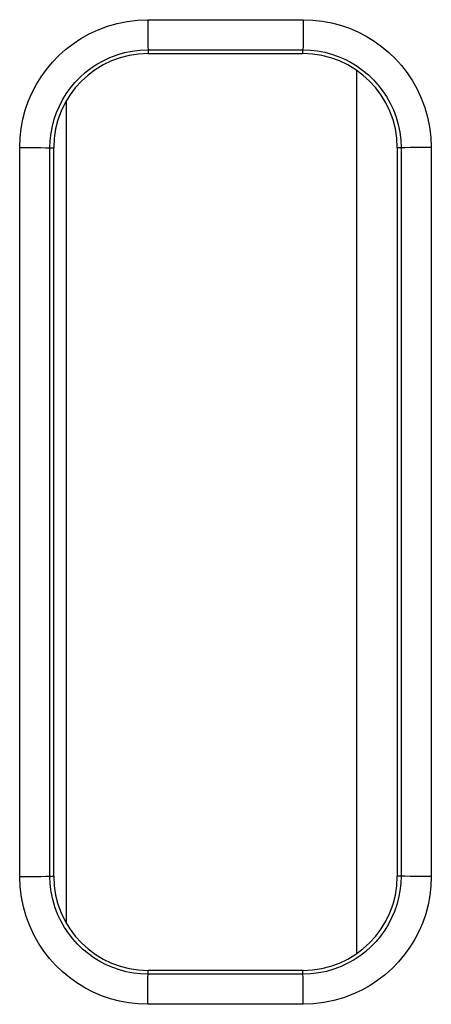
# Model space of a CAD drawing. Units: millimetres. Extents: x -92 to 21, y -24 to 41.
# Drawn here: x -2 to 2, y -5 to 5 of the extents above; entities that cross this region are included whole.
import ezdxf

# ---------------------------------------------------------------- set-up
doc = ezdxf.new("R2010")
doc.units = ezdxf.units.MM
doc.header["$LTSCALE"] = 19.36
doc.layers.get('0').update_dxf_attribs({"linetype": 'CONTINUOUS'})
for name, color, linetype in [('ASSI', 7, 'CONTINUOUS'), ('DRAFT', 7, 'CONTINUOUS'), ('IMPORT_IGES', 7, 'CONTINUOUS')]:
    doc.layers.add(name, color=color, linetype=linetype)

msp = doc.modelspace()

# ---------------------------------------------------------------- linework, layer by layer
at = {"color": 250, "linetype": 'CONTINUOUS'}
for p, q in [((-0.7819, 4.9616), (-0.7818, 4.8469)), ((-0.7819, 4.9616), (0.7819, 4.9616)), ((0.7819, 4.9616), (0.7818, 4.8469)), ((-0.7818, 4.8469), (-0.7812, 4.7227)), ((0.7818, 4.8469), (0.7813, 4.7489)), ((-0.7812, 4.7227), (-0.7807, 4.6826)), ((-0.78, 4.6579), (-0.78, 4.62)), ((-0.78, 4.6579), (0.78, 4.6579)), ((0.78, 4.62), (0.78, 4.6579)), ((-2.0729, -3.6727), (-2.0729, 3.6727)), ((-2.0729, 3.6727), (-1.9578, 3.6725)), ((-1.9578, 3.6725), (-1.8594, 3.6719)), ((1.8594, 3.6719), (1.8107, 3.6714)), ((1.9578, 3.6725), (1.8594, 3.6719)), ((2.0729, 3.6727), (1.9578, 3.6725)), ((2.0729, 3.6727), (2.0729, -3.6727)), ((-1.7682, -1.2233), (-1.7679, 3.67)), ((-1.7679, 3.67), (-1.73, 3.67)), ((1.7679, 3.67), (1.73, 3.67)), ((1.7679, 3.67), (1.7681, 2.0389)), ((-1.7679, -3.67), (-1.7682, -1.2233)), ((-1.8594, -3.6719), (-1.8107, -3.6714)), ((-1.7679, -3.67), (-1.73, -3.67)), ((1.7679, -3.67), (1.73, -3.67)), ((-2.0729, -3.6727), (-1.9578, -3.6725)), ((-1.9578, -3.6725), (-1.8594, -3.6719)), ((1.9578, -3.6725), (1.8594, -3.6719)), ((2.0729, -3.6727), (1.9578, -3.6725)), ((-0.78, -4.6579), (-0.78, -4.62)), ((0.78, -4.6579), (-0.78, -4.6579)), ((0.78, -4.6579), (0.78, -4.62)), ((-0.7818, -4.8469), (-0.7813, -4.7489)), ((0.7812, -4.7227), (0.7807, -4.6826)), ((0.7818, -4.8469), (0.7812, -4.7227)), ((-0.7819, -4.9616), (-0.7818, -4.8469)), ((0.7819, -4.9616), (0.7818, -4.8469)), ((0.7819, -4.9616), (-0.7819, -4.9616))]:
    msp.add_line(p, q, dxfattribs=at)
at = {"color": 7, "linetype": 'CONTINUOUS'}
for p, q in [((-0.78, 4.62), (0.78, 4.62)), ((-1.73, -3.67), (-1.73, 3.67)), ((1.73, 3.67), (1.73, -3.67)), ((0.78, -4.62), (-0.78, -4.62))]:
    msp.add_line(p, q, dxfattribs=at)
at = {"color": 250, "linetype": 'CONTINUOUS'}
for points in [[(-2.0729, 3.6727), (-2.0687, 3.7707), (-2.0579, 3.866), (-2.0407, 3.9588), (-2.0168, 4.0491), (-1.9863, 4.1369), (-1.9498, 4.2219), (-1.9068, 4.3047), (-1.8577, 4.3849), (-1.8034, 4.4608), (-1.744, 4.5321), (-1.6794, 4.5992), (-1.61, 4.6614), (-1.5359, 4.7189), (-1.457, 4.7715), (-1.373, 4.8185), (-1.2831, 4.8601), (-1.188, 4.896), (-1.0901, 4.9243), (-0.9901, 4.9443), (-0.8874, 4.9568), (-0.7819, 4.9616)], [(0.7819, 4.9616), (0.8802, 4.9573), (0.9759, 4.9466), (1.0691, 4.9293), (1.1597, 4.9053), (1.2477, 4.8748), (1.3329, 4.8382), (1.4159, 4.7952), (1.4962, 4.7461), (1.5722, 4.6918), (1.6436, 4.6324), (1.7107, 4.5679), (1.773, 4.4985), (1.8305, 4.4246), (1.883, 4.3459), (1.93, 4.2621), (1.9715, 4.1723), (2.0074, 4.0775), (2.0357, 3.9799), (2.0557, 3.8803), (2.0681, 3.7779), (2.0729, 3.6727)], [(-0.7807, 4.6826), (-0.7805, 4.6694), (-0.7802, 4.6611), (-0.78, 4.6579)], [(0.7813, 4.7489), (0.7809, 4.7005), (0.7807, 4.6826), (0.7805, 4.6694), (0.7802, 4.6611), (0.78, 4.6579)], [(-1.7679, 3.67), (-1.7651, 3.7445), (-1.7568, 3.8177), (-1.7432, 3.8893), (-1.7247, 3.9586), (-1.7016, 4.0256), (-1.6737, 4.091), (-1.6408, 4.1546), (-1.6034, 4.2158), (-1.5616, 4.274), (-1.5161, 4.3288), (-1.4668, 4.38), (-1.4137, 4.4278), (-1.3569, 4.4719), (-1.2967, 4.5119), (-1.2323, 4.5482), (-1.1635, 4.5804), (-1.091, 4.6077), (-1.0158, 4.6293), (-0.9388, 4.6451), (-0.86, 4.6547), (-0.78, 4.6579)], [(0.78, 4.6579), (0.8546, 4.6551), (0.928, 4.6467), (0.9998, 4.6331), (1.0692, 4.6146), (1.1363, 4.5914), (1.2017, 4.5633), (1.2653, 4.5304), (1.3265, 4.4929), (1.3848, 4.4511), (1.4394, 4.4055), (1.4906, 4.3562), (1.5384, 4.303), (1.5824, 4.2462), (1.6223, 4.186), (1.6585, 4.1217), (1.6906, 4.053), (1.7178, 3.9805), (1.7394, 3.9054), (1.7551, 3.8285), (1.7646, 3.7499), (1.7679, 3.67)], [(-1.8594, 3.6719), (-1.8107, 3.6714), (-1.7927, 3.671), (-1.7795, 3.6707), (-1.7711, 3.6704), (-1.7679, 3.67)], [(1.8107, 3.6714), (1.7927, 3.671), (1.7795, 3.6707), (1.7711, 3.6704), (1.7679, 3.67)], [(1.7681, 2.0389), (1.768, -2.8544), (1.7679, -3.67)], [(-1.8107, -3.6714), (-1.7927, -3.671), (-1.7795, -3.6707), (-1.7711, -3.6704), (-1.7679, -3.67)], [(-0.78, -4.6579), (-0.8546, -4.6551), (-0.928, -4.6467), (-0.9998, -4.6331), (-1.0692, -4.6146), (-1.1363, -4.5914), (-1.2017, -4.5633), (-1.2653, -4.5304), (-1.3265, -4.4929), (-1.3848, -4.4511), (-1.4394, -4.4055), (-1.4906, -4.3562), (-1.5384, -4.303), (-1.5824, -4.2462), (-1.6223, -4.186), (-1.6585, -4.1217), (-1.6906, -4.053), (-1.7178, -3.9805), (-1.7394, -3.9054), (-1.7551, -3.8285), (-1.7646, -3.7499), (-1.7679, -3.67)], [(1.7679, -3.67), (1.7651, -3.7445), (1.7568, -3.8177), (1.7432, -3.8893), (1.7247, -3.9586), (1.7016, -4.0256), (1.6737, -4.091), (1.6408, -4.1546), (1.6034, -4.2158), (1.5616, -4.274), (1.5161, -4.3288), (1.4668, -4.38), (1.4137, -4.4278), (1.3569, -4.4719), (1.2967, -4.5119), (1.2323, -4.5482), (1.1635, -4.5804), (1.091, -4.6077), (1.0158, -4.6293), (0.9388, -4.6451), (0.86, -4.6547), (0.78, -4.6579)], [(1.8594, -3.6719), (1.8107, -3.6714), (1.7927, -3.671), (1.7795, -3.6707), (1.7711, -3.6704), (1.7679, -3.67)], [(-0.7819, -4.9616), (-0.8802, -4.9573), (-0.9759, -4.9466), (-1.0691, -4.9293), (-1.1597, -4.9053), (-1.2477, -4.8748), (-1.3329, -4.8382), (-1.4159, -4.7952), (-1.4962, -4.7461), (-1.5722, -4.6918), (-1.6436, -4.6324), (-1.7107, -4.5679), (-1.773, -4.4985), (-1.8305, -4.4246), (-1.883, -4.3459), (-1.93, -4.2621), (-1.9715, -4.1723), (-2.0074, -4.0775), (-2.0357, -3.9799), (-2.0557, -3.8803), (-2.0681, -3.7779), (-2.0729, -3.6727)], [(2.0729, -3.6727), (2.0687, -3.7707), (2.0579, -3.866), (2.0407, -3.9588), (2.0168, -4.0491), (1.9863, -4.1369), (1.9498, -4.2219), (1.9068, -4.3047), (1.8577, -4.3849), (1.8034, -4.4608), (1.744, -4.5321), (1.6794, -4.5992), (1.61, -4.6614), (1.5359, -4.7189), (1.457, -4.7715), (1.373, -4.8185), (1.2831, -4.8601), (1.188, -4.896), (1.0901, -4.9243), (0.9901, -4.9443), (0.8874, -4.9568), (0.7819, -4.9616)], [(-0.7813, -4.7489), (-0.7809, -4.7005), (-0.7807, -4.6826), (-0.7805, -4.6694), (-0.7802, -4.6611), (-0.78, -4.6579)], [(0.7807, -4.6826), (0.7805, -4.6694), (0.7802, -4.6611), (0.78, -4.6579)]]:
    msp.add_lwpolyline(points, dxfattribs=at)
at = {"color": 7, "linetype": 'CONTINUOUS'}
for centre, start, end in [((-0.78, 3.67), 90, 180), ((0.78, 3.67), 0, 90), ((-0.78, -3.67), 180, 270), ((0.78, -3.67), 270, 360)]:
    msp.add_arc(centre, 0.95, start, end, dxfattribs=at)
at = {"layer": 'ASSI', "color": 250, "linetype": 'CONTINUOUS'}
for p, q in [((-0.7819, 4.9616), (-0.7818, 4.8469)), ((-0.7819, 4.9616), (0.7819, 4.9616)), ((0.7819, 4.9616), (0.7818, 4.8469)), ((-0.7818, 4.8469), (-0.7812, 4.7227)), ((0.7818, 4.8469), (0.7813, 4.7489)), ((-0.7812, 4.7227), (-0.7807, 4.6826)), ((-0.78, 4.6579), (-0.78, 4.62)), ((-0.78, 4.6579), (0.78, 4.6579)), ((0.78, 4.62), (0.78, 4.6579)), ((-2.0729, -3.6727), (-2.0729, 3.6727)), ((-2.0729, 3.6727), (-1.9578, 3.6725)), ((-1.9578, 3.6725), (-1.8594, 3.6719)), ((1.8594, 3.6719), (1.8107, 3.6714)), ((1.9578, 3.6725), (1.8594, 3.6719)), ((2.0729, 3.6727), (1.9578, 3.6725)), ((2.0729, 3.6727), (2.0729, -3.6727)), ((-1.7682, -1.2233), (-1.7679, 3.67)), ((-1.7679, 3.67), (-1.73, 3.67)), ((1.7679, 3.67), (1.73, 3.67)), ((1.7679, 3.67), (1.7681, 2.0389)), ((-1.7679, -3.67), (-1.7682, -1.2233)), ((-1.8594, -3.6719), (-1.8107, -3.6714)), ((-1.7679, -3.67), (-1.73, -3.67)), ((1.7679, -3.67), (1.73, -3.67)), ((-2.0729, -3.6727), (-1.9578, -3.6725)), ((-1.9578, -3.6725), (-1.8594, -3.6719)), ((1.9578, -3.6725), (1.8594, -3.6719)), ((2.0729, -3.6727), (1.9578, -3.6725)), ((-0.78, -4.6579), (-0.78, -4.62)), ((0.78, -4.6579), (-0.78, -4.6579)), ((0.78, -4.6579), (0.78, -4.62)), ((-0.7818, -4.8469), (-0.7813, -4.7489)), ((0.7812, -4.7227), (0.7807, -4.6826)), ((0.7818, -4.8469), (0.7812, -4.7227)), ((-0.7819, -4.9616), (-0.7818, -4.8469)), ((0.7819, -4.9616), (0.7818, -4.8469)), ((0.7819, -4.9616), (-0.7819, -4.9616))]:
    msp.add_line(p, q, dxfattribs=at)
at = {"layer": 'ASSI', "color": 7, "linetype": 'CONTINUOUS'}
for p, q in [((-0.78, 4.62), (0.78, 4.62)), ((-1.73, -3.67), (-1.73, 3.67)), ((1.73, 3.67), (1.73, -3.67)), ((0.78, -4.62), (-0.78, -4.62))]:
    msp.add_line(p, q, dxfattribs=at)
at = {"layer": 'ASSI', "color": 250, "linetype": 'CONTINUOUS'}
for points in [[(-2.0729, 3.6727), (-2.0687, 3.7707), (-2.0579, 3.866), (-2.0407, 3.9588), (-2.0168, 4.0491), (-1.9863, 4.1369), (-1.9498, 4.2219), (-1.9068, 4.3047), (-1.8577, 4.3849), (-1.8034, 4.4608), (-1.744, 4.5321), (-1.6794, 4.5992), (-1.61, 4.6614), (-1.5359, 4.7189), (-1.457, 4.7715), (-1.373, 4.8185), (-1.2831, 4.8601), (-1.188, 4.896), (-1.0901, 4.9243), (-0.9901, 4.9443), (-0.8874, 4.9568), (-0.7819, 4.9616)], [(0.7819, 4.9616), (0.8802, 4.9573), (0.9759, 4.9466), (1.0691, 4.9293), (1.1597, 4.9053), (1.2477, 4.8748), (1.3329, 4.8382), (1.4159, 4.7952), (1.4962, 4.7461), (1.5722, 4.6918), (1.6436, 4.6324), (1.7107, 4.5679), (1.773, 4.4985), (1.8305, 4.4246), (1.883, 4.3459), (1.93, 4.2621), (1.9715, 4.1723), (2.0074, 4.0775), (2.0357, 3.9799), (2.0557, 3.8803), (2.0681, 3.7779), (2.0729, 3.6727)], [(-0.7807, 4.6826), (-0.7805, 4.6694), (-0.7802, 4.6611), (-0.78, 4.6579)], [(0.7813, 4.7489), (0.7809, 4.7005), (0.7807, 4.6826), (0.7805, 4.6694), (0.7802, 4.6611), (0.78, 4.6579)], [(-1.7679, 3.67), (-1.7651, 3.7445), (-1.7568, 3.8177), (-1.7432, 3.8893), (-1.7247, 3.9586), (-1.7016, 4.0256), (-1.6737, 4.091), (-1.6408, 4.1546), (-1.6034, 4.2158), (-1.5616, 4.274), (-1.5161, 4.3288), (-1.4668, 4.38), (-1.4137, 4.4278), (-1.3569, 4.4719), (-1.2967, 4.5119), (-1.2323, 4.5482), (-1.1635, 4.5804), (-1.091, 4.6077), (-1.0158, 4.6293), (-0.9388, 4.6451), (-0.86, 4.6547), (-0.78, 4.6579)], [(0.78, 4.6579), (0.8546, 4.6551), (0.928, 4.6467), (0.9998, 4.6331), (1.0692, 4.6146), (1.1363, 4.5914), (1.2017, 4.5633), (1.2653, 4.5304), (1.3265, 4.4929), (1.3848, 4.4511), (1.4394, 4.4055), (1.4906, 4.3562), (1.5384, 4.303), (1.5824, 4.2462), (1.6223, 4.186), (1.6585, 4.1217), (1.6906, 4.053), (1.7178, 3.9805), (1.7394, 3.9054), (1.7551, 3.8285), (1.7646, 3.7499), (1.7679, 3.67)], [(-1.8594, 3.6719), (-1.8107, 3.6714), (-1.7927, 3.671), (-1.7795, 3.6707), (-1.7711, 3.6704), (-1.7679, 3.67)], [(1.8107, 3.6714), (1.7927, 3.671), (1.7795, 3.6707), (1.7711, 3.6704), (1.7679, 3.67)], [(1.7681, 2.0389), (1.768, -2.8544), (1.7679, -3.67)], [(-1.8107, -3.6714), (-1.7927, -3.671), (-1.7795, -3.6707), (-1.7711, -3.6704), (-1.7679, -3.67)], [(-0.78, -4.6579), (-0.8546, -4.6551), (-0.928, -4.6467), (-0.9998, -4.6331), (-1.0692, -4.6146), (-1.1363, -4.5914), (-1.2017, -4.5633), (-1.2653, -4.5304), (-1.3265, -4.4929), (-1.3848, -4.4511), (-1.4394, -4.4055), (-1.4906, -4.3562), (-1.5384, -4.303), (-1.5824, -4.2462), (-1.6223, -4.186), (-1.6585, -4.1217), (-1.6906, -4.053), (-1.7178, -3.9805), (-1.7394, -3.9054), (-1.7551, -3.8285), (-1.7646, -3.7499), (-1.7679, -3.67)], [(1.7679, -3.67), (1.7651, -3.7445), (1.7568, -3.8177), (1.7432, -3.8893), (1.7247, -3.9586), (1.7016, -4.0256), (1.6737, -4.091), (1.6408, -4.1546), (1.6034, -4.2158), (1.5616, -4.274), (1.5161, -4.3288), (1.4668, -4.38), (1.4137, -4.4278), (1.3569, -4.4719), (1.2967, -4.5119), (1.2323, -4.5482), (1.1635, -4.5804), (1.091, -4.6077), (1.0158, -4.6293), (0.9388, -4.6451), (0.86, -4.6547), (0.78, -4.6579)], [(1.8594, -3.6719), (1.8107, -3.6714), (1.7927, -3.671), (1.7795, -3.6707), (1.7711, -3.6704), (1.7679, -3.67)], [(-0.7819, -4.9616), (-0.8802, -4.9573), (-0.9759, -4.9466), (-1.0691, -4.9293), (-1.1597, -4.9053), (-1.2477, -4.8748), (-1.3329, -4.8382), (-1.4159, -4.7952), (-1.4962, -4.7461), (-1.5722, -4.6918), (-1.6436, -4.6324), (-1.7107, -4.5679), (-1.773, -4.4985), (-1.8305, -4.4246), (-1.883, -4.3459), (-1.93, -4.2621), (-1.9715, -4.1723), (-2.0074, -4.0775), (-2.0357, -3.9799), (-2.0557, -3.8803), (-2.0681, -3.7779), (-2.0729, -3.6727)], [(2.0729, -3.6727), (2.0687, -3.7707), (2.0579, -3.866), (2.0407, -3.9588), (2.0168, -4.0491), (1.9863, -4.1369), (1.9498, -4.2219), (1.9068, -4.3047), (1.8577, -4.3849), (1.8034, -4.4608), (1.744, -4.5321), (1.6794, -4.5992), (1.61, -4.6614), (1.5359, -4.7189), (1.457, -4.7715), (1.373, -4.8185), (1.2831, -4.8601), (1.188, -4.896), (1.0901, -4.9243), (0.9901, -4.9443), (0.8874, -4.9568), (0.7819, -4.9616)], [(-0.7813, -4.7489), (-0.7809, -4.7005), (-0.7807, -4.6826), (-0.7805, -4.6694), (-0.7802, -4.6611), (-0.78, -4.6579)], [(0.7807, -4.6826), (0.7805, -4.6694), (0.7802, -4.6611), (0.78, -4.6579)]]:
    msp.add_lwpolyline(points, dxfattribs=at)
at = {"layer": 'ASSI', "color": 7, "linetype": 'CONTINUOUS'}
for centre, start, end in [((-0.78, 3.67), 90, 180), ((0.78, 3.67), 0, 90), ((-0.78, -3.67), 180, 270), ((0.78, -3.67), 270, 360)]:
    msp.add_arc(centre, 0.95, start, end, dxfattribs=at)
at = {"layer": 'DRAFT', "color": 7, "linetype": 'CONTINUOUS'}
msp.add_line((1.324, -4.4487), (1.324, 4.4487), dxfattribs=at)
at = {"layer": 'IMPORT_IGES', "color": 7, "linetype": 'CONTINUOUS'}
msp.add_line((-1.602, -4.1461), (-1.602, 4.1461), dxfattribs=at)

doc.saveas('drawing.dxf')
